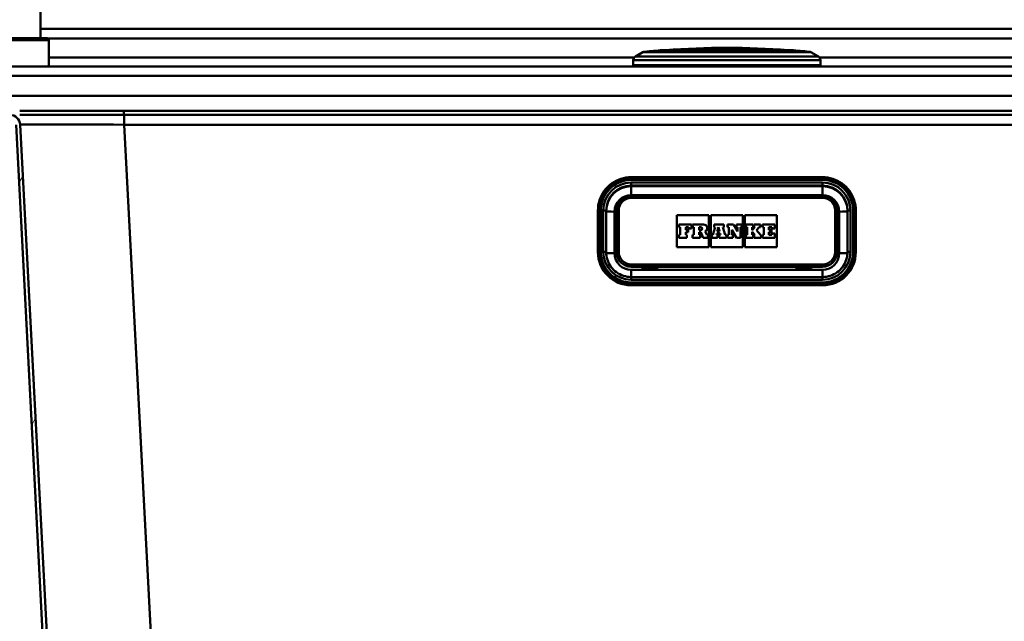
# Model space of a CAD drawing. Units: millimetres. Extents: x 0 to 2100, y 0 to 4278.
# Drawn here: x 1277 to 1513, y 1598 to 1742 of the extents above; entities that cross this region are included whole.
import ezdxf

# ---------------------------------------------------------------- set-up
doc = ezdxf.new("R2010")
doc.units = ezdxf.units.MM
doc.header["$LTSCALE"] = 10
for name, color, linetype, lineweight in [('Dimensions(ISO)', 7, 'Continuous', 25), ('Hatch', 7, 'Continuous', 9), ('Visible Edges(ISO)', 7, 'Continuous', 50), ('Visible Tangent Edges(ISO)', 7, 'Continuous', 50)]:
    doc.layers.add(name, color=color, linetype=linetype, lineweight=lineweight)
doc.styles.add('Text__5.0mm', font='arial.ttf', dxfattribs={"width": 0.9})
doc.dimstyles.new('KS-Marketing', dxfattribs={"dimscale": 10, "dimtxt": 5, "dimasz": 3.5, "dimexe": 3.175, "dimexo": 0, "dimgap": 0.8, "dimtad": 1, "dimdec": 1, "dimrnd": 1e-08, "dimtxsty": 'Text__5.0mm', "dimcen": 0.09, "dimdle": 10, "dimclrd": 7, "dimclre": 7, "dimclrt": 7, "dimadec": 0, "dimazin": 2, "dimtfac": 0.7, "dimtdec": 4, "dimtmove": 0, "dimatfit": 3, "dimfxl": 1, "dimtolj": 1, "dimlwd": 25, "dimlwe": 25, "dimarcsym": 0})

# ---------------------------------------------------------------- blocks, each defined once
blk = doc.blocks.new('*D9')
at = {"layer": 'Defpoints', "color": 0, "linetype": 'Continuous', "transparency": 16777216}
for p in [(1631.74, 1719.39), (1506.74, 1519.39), (1792.82, 1519.39)]:
    blk.add_point(p, dxfattribs=at)
at = {"layer": 'Dimensions(ISO)', "color": 7, "linetype": 'Continuous', "lineweight": 25, "transparency": 16777216}
for p, q in [((1631.74, 1719.39), (1824.57, 1719.39)), ((1792.82, 1684.39), (1792.82, 1554.39)), ((1506.74, 1519.39), (1824.57, 1519.39))]:
    blk.add_line(p, q, dxfattribs=at)
at = {"layer": 'Dimensions(ISO)', "color": 7, "linetype": 'Continuous', "transparency": 16777216}
for points in [[(1786.99, 1684.39), (1798.65, 1684.39), (1792.82, 1719.39)], [(1786.99, 1554.39), (1798.65, 1554.39), (1792.82, 1519.39)]]:
    blk.add_solid(points, dxfattribs=at)
at = {"layer": 'Dimensions(ISO)', "color": 7, "linetype": 'Continuous', "lineweight": 25, "transparency": 16777216, "insert": (1759.29, 1569.37), "char_height": 50, "attachment_point": 4, "rotation": 90, "style": 'Text__5.0mm'}
blk.add_mtext('\\A1;200', dxfattribs=at)

msp = doc.modelspace()

# ---------------------------------------------------------------- hatches: boundary and pattern name
at = {"layer": 'Hatch'}
h = msp.add_hatch(dxfattribs=at)
h.set_pattern_fill('ANSI31', color=256, scale=254, angle=15, style=0)
h.set_pattern_definition([(60, (0, 0), (-27.4963, 15.875), [])])
edge = h.paths.add_edge_path()
edge.add_line((1399.02, 1509.37), (1401.69, 1509.37))
edge.add_ellipse((1398.67, 1505.39), major_axis=(-3.98, 3.02), ratio=1, start_angle=270, end_angle=302.1596)
edge.add_line((1399.11, 1510.37), (1390.28, 1511.14))
edge.add_ellipse((1390.41, 1512.64), major_axis=(-1.49, 0.13), ratio=1, start_angle=50, end_angle=90, ccw=False)
edge.add_line((1389.35, 1511.57), (1387.62, 1513.3))
edge.add_ellipse((1388.68, 1514.36), major_axis=(-1.06, 1.06), ratio=1, start_angle=50, end_angle=90, ccw=False)
edge.add_line((1387.19, 1514.23), (1386.97, 1516.79))
edge.add_ellipse((1383.98, 1516.53), major_axis=(-0.26, 2.99), ratio=1, start_angle=270, end_angle=352)
edge.add_line((1384.13, 1519.53), (1295.94, 1524.15))
edge.add_ellipse((1296.46, 1534.13), major_axis=(-9.99, 0.52), ratio=1, start_angle=6, end_angle=90, ccw=False)
edge.add_line((1286.47, 1533.61), (1276.86, 1717.02))
edge.add_ellipse((1274.36, 1716.89), major_axis=(2.5, 0.13), ratio=1, start_angle=0, end_angle=87)
edge.add_line((1274.36, 1719.39), (1261.74, 1719.39))
edge.add_line((1261.74, 1719.39), (1261.74, 1718.39))
edge.add_line((1261.74, 1718.39), (1274.36, 1718.39))
edge.add_ellipse((1274.36, 1716.89), major_axis=(1.5, 0), ratio=1, start_angle=3, end_angle=90, ccw=False)
edge.add_line((1275.86, 1716.97), (1285.47, 1533.56))
edge.add_spline(control_points=[(1285.47, 1533.56), (1285.53, 1532.48), (1285.96, 1530.35), (1287.5, 1527.48), (1289.81, 1525.18), (1292.68, 1523.63), (1294.81, 1523.21), (1295.88, 1523.15)], knot_values=[-1, -1, -1, -1, -0.8, -0.6, -0.4, -0.2, 0, 0, 0, 0], degree=3, periodic=0)
edge.add_line((1295.88, 1523.15), (1384.08, 1518.53))
edge.add_ellipse((1383.98, 1516.53), major_axis=(-0.17, 1.99), ratio=1, start_angle=270, end_angle=352, ccw=False)
edge.add_line((1385.97, 1516.7), (1386.19, 1514.15))
edge.add_ellipse((1388.68, 1514.36), major_axis=(-2.49, -0.22), ratio=1, start_angle=0, end_angle=40)
edge.add_line((1386.92, 1512.6), (1388.64, 1510.87))
edge.add_ellipse((1390.41, 1512.64), major_axis=(1.77, -1.77), ratio=1, start_angle=270, end_angle=310)
edge.add_line((1390.19, 1510.15), (1399.02, 1509.37))

# ---------------------------------------------------------------- linework, layer by layer
at = {"layer": 'Visible Edges(ISO)'}
for p, q in [((1281.74, 1927.84), (1281.74, 1737.84)), ((1618.6, 1740.04), (1281.74, 1740.04)), ((1256.24, 1737.84), (1283.24, 1737.84)), ((1283.74, 1737.34), (1283.74, 1731.04)), ((1426.55, 1734.43), (1424.74, 1733.38)), ((1462.19, 1734.94), (1431.29, 1734.94)), ((1466.92, 1734.43), (1468.74, 1733.38)), ((1603.46, 1731.04), (528.02, 1731.04)), ((1424.24, 1732.52), (1424.24, 1731.34)), ((1469.24, 1732.52), (1469.24, 1731.34)), ((1276.74, 1720.34), (1301.74, 1720.34)), ((1276.74, 1719.39), (1301.74, 1719.39)), ((1301.74, 1720.34), (1591.74, 1720.34)), ((1301.74, 1719.39), (1591.74, 1719.39)), ((1275.86, 1716.97), (1285.47, 1533.56)), ((1286.47, 1533.61), (1276.86, 1717.02)), ((1423.74, 1704.41), (1469.74, 1704.41)), ((1469.74, 1699.9), (1423.74, 1699.9)), ((1415.74, 1696.42), (1415.74, 1686.43)), ((1417.74, 1686.41), (1417.74, 1696.39)), ((1420.24, 1696.4), (1420.24, 1686.42)), ((1434.74, 1687.62), (1434.74, 1695.25)), ((1434.74, 1695.25), (1442.43, 1695.25)), ((1434.74, 1695.25), (1442.43, 1695.25)), ((1442.43, 1695.25), (1442.43, 1687.62)), ((1442.89, 1687.62), (1442.89, 1695.25)), ((1442.89, 1695.25), (1450.58, 1695.25)), ((1442.89, 1695.25), (1450.58, 1695.25)), ((1450.58, 1695.25), (1450.58, 1687.62)), ((1451.04, 1687.62), (1451.04, 1695.25)), ((1451.04, 1695.25), (1458.74, 1695.25)), ((1451.04, 1695.25), (1458.74, 1695.25)), ((1458.74, 1695.25), (1458.74, 1687.62)), ((1473.24, 1686.42), (1473.24, 1696.4)), ((1475.74, 1696.39), (1475.74, 1686.41)), ((1477.74, 1686.43), (1477.74, 1696.42)), ((1438.23, 1693.04), (1435.23, 1693.04)), ((1435.23, 1693.04), (1435.23, 1692.39)), ((1435.23, 1692.39), (1435.52, 1692.39)), ((1435.23, 1692.39), (1435.23, 1692.39)), ((1435.23, 1692.39), (1435.52, 1692.39)), ((1435.52, 1692.39), (1435.52, 1690.53)), ((1436.84, 1692.39), (1437.53, 1692.39)), ((1436.84, 1691.74), (1436.84, 1692.39)), ((1436.84, 1692.39), (1437.53, 1692.39)), ((1437.53, 1692.39), (1437.53, 1692.07)), ((1438.23, 1692.07), (1438.23, 1693.04)), ((1441.13, 1693.04), (1438.49, 1693.04)), ((1438.49, 1693.04), (1438.49, 1692.39)), ((1438.49, 1692.39), (1438.83, 1692.39)), ((1438.49, 1692.39), (1438.49, 1692.39)), ((1438.49, 1692.39), (1438.83, 1692.39)), ((1438.83, 1692.39), (1438.83, 1690.53)), ((1440.04, 1692.39), (1440.41, 1692.39)), ((1440.04, 1692.39), (1440.41, 1692.39)), ((1440.04, 1691.66), (1440.04, 1692.39)), ((1443.92, 1692.39), (1443.34, 1690.53)), ((1446.02, 1693.04), (1443.66, 1693.04)), ((1443.66, 1693.04), (1443.66, 1692.39)), ((1443.66, 1692.39), (1443.92, 1692.39)), ((1443.66, 1692.39), (1443.66, 1692.39)), ((1443.66, 1692.39), (1443.92, 1692.39)), ((1444.44, 1691.36), (1444.73, 1692.42)), ((1444.44, 1691.36), (1444.73, 1692.42)), ((1444.73, 1692.42), (1444.99, 1691.36)), ((1444.73, 1692.42), (1444.99, 1691.36)), ((1444.73, 1692.42), (1444.73, 1692.42)), ((1445.76, 1692.39), (1446.02, 1692.39)), ((1446.33, 1690.53), (1445.76, 1692.39)), ((1445.76, 1692.39), (1446.02, 1692.39)), ((1446.02, 1692.39), (1446.02, 1693.04)), ((1446.02, 1692.39), (1446.02, 1692.39)), ((1448.33, 1693.04), (1446.86, 1693.04)), ((1446.86, 1693.04), (1446.86, 1692.39)), ((1446.86, 1692.39), (1447.17, 1692.39)), ((1446.86, 1692.39), (1446.86, 1692.39)), ((1446.86, 1692.39), (1447.17, 1692.39)), ((1447.17, 1692.39), (1447.17, 1690.53)), ((1449.33, 1691.35), (1448.33, 1693.04)), ((1450.36, 1693.04), (1449.07, 1693.04)), ((1449.07, 1693.04), (1449.07, 1692.39)), ((1449.07, 1692.39), (1449.33, 1692.39)), ((1449.07, 1692.39), (1449.07, 1692.39)), ((1449.07, 1692.39), (1449.33, 1692.39)), ((1449.33, 1692.39), (1449.33, 1691.35)), ((1450, 1692.39), (1450.36, 1692.39)), ((1450, 1692.39), (1450.36, 1692.39)), ((1450, 1689.83), (1450, 1692.39)), ((1450.36, 1692.39), (1450.36, 1693.04)), ((1450.36, 1692.39), (1450.36, 1692.39)), ((1453.05, 1693.04), (1451.27, 1693.04)), ((1451.27, 1693.04), (1451.27, 1692.39)), ((1451.27, 1692.39), (1451.6, 1692.39)), ((1451.27, 1692.39), (1451.27, 1692.39)), ((1451.27, 1692.39), (1451.6, 1692.39)), ((1451.6, 1692.39), (1451.6, 1690.53)), ((1452.8, 1692.39), (1453.05, 1692.39)), ((1453.49, 1692.39), (1452.8, 1691.69)), ((1452.8, 1691.69), (1452.8, 1692.39)), ((1452.8, 1692.39), (1453.05, 1692.39)), ((1453.05, 1692.39), (1453.05, 1693.04)), ((1453.05, 1692.39), (1453.05, 1692.39)), ((1454.79, 1693.04), (1453.29, 1693.04)), ((1453.29, 1693.04), (1453.29, 1692.39)), ((1453.29, 1692.39), (1453.49, 1692.39)), ((1453.29, 1692.39), (1453.29, 1692.39)), ((1453.29, 1692.39), (1453.49, 1692.39)), ((1453.84, 1691.69), (1454.53, 1692.39)), ((1453.84, 1691.69), (1454.53, 1692.39)), ((1454.53, 1692.39), (1454.79, 1692.39)), ((1454.53, 1692.39), (1454.53, 1692.39)), ((1454.53, 1692.39), (1454.79, 1692.39)), ((1454.79, 1692.39), (1454.79, 1693.04)), ((1454.79, 1692.39), (1454.79, 1692.39)), ((1458.25, 1693.04), (1455.29, 1693.04)), ((1455.29, 1693.04), (1455.29, 1692.39)), ((1455.29, 1692.39), (1455.6, 1692.39)), ((1455.29, 1692.39), (1455.29, 1692.39)), ((1455.29, 1692.39), (1455.6, 1692.39)), ((1455.6, 1692.39), (1455.6, 1690.53)), ((1456.86, 1692.39), (1457.55, 1692.39)), ((1456.86, 1691.74), (1456.86, 1692.39)), ((1456.86, 1692.39), (1457.55, 1692.39)), ((1457.55, 1692.39), (1457.55, 1692.07)), ((1458.25, 1692.07), (1458.25, 1693.04)), ((1435.52, 1690.53), (1435.23, 1690.53)), ((1435.23, 1690.53), (1435.23, 1689.83)), ((1437.47, 1691.74), (1436.84, 1691.74)), ((1436.84, 1691.18), (1437.47, 1691.18)), ((1436.84, 1690.53), (1436.84, 1691.18)), ((1436.84, 1691.18), (1437.47, 1691.18)), ((1437.13, 1690.53), (1436.84, 1690.53)), ((1437.13, 1689.83), (1437.13, 1690.53)), ((1437.47, 1691.18), (1437.47, 1691.74)), ((1437.47, 1691.18), (1437.47, 1691.18)), ((1437.53, 1692.07), (1438.23, 1692.07)), ((1437.53, 1692.07), (1437.53, 1692.07)), ((1437.53, 1692.07), (1438.23, 1692.07)), ((1438.23, 1692.07), (1438.23, 1692.07)), ((1438.83, 1690.53), (1438.49, 1690.53)), ((1438.49, 1690.53), (1438.49, 1689.83)), ((1440.41, 1691.66), (1440.04, 1691.66)), ((1440.04, 1691.2), (1440.47, 1691.2)), ((1440.04, 1690.53), (1440.04, 1691.2)), ((1440.04, 1691.2), (1440.47, 1691.2)), ((1440.33, 1690.53), (1440.04, 1690.53)), ((1440.33, 1689.83), (1440.33, 1690.53)), ((1440.47, 1691.2), (1441.07, 1689.83)), ((1440.47, 1691.2), (1440.47, 1691.2)), ((1440.47, 1691.2), (1441.07, 1689.83)), ((1441.91, 1690.53), (1441.51, 1691.38)), ((1442.2, 1690.53), (1441.91, 1690.53)), ((1442, 1692.17), (1442, 1692.17)), ((1442.2, 1689.83), (1442.2, 1690.53)), ((1443.34, 1690.53), (1443.12, 1690.53)), ((1443.12, 1690.53), (1443.12, 1689.83)), ((1444.22, 1690.53), (1444.31, 1690.85)), ((1444.22, 1690.53), (1444.31, 1690.85)), ((1444.52, 1690.53), (1444.22, 1690.53)), ((1444.31, 1690.85), (1445.11, 1690.85)), ((1444.31, 1690.85), (1444.31, 1690.85)), ((1444.31, 1690.85), (1445.11, 1690.85)), ((1444.99, 1691.36), (1444.44, 1691.36)), ((1444.52, 1689.83), (1444.52, 1690.53)), ((1445.19, 1690.53), (1444.87, 1690.53)), ((1444.87, 1690.53), (1444.87, 1689.83)), ((1445.11, 1690.85), (1445.19, 1690.53)), ((1445.11, 1690.85), (1445.11, 1690.85)), ((1445.11, 1690.85), (1445.19, 1690.53)), ((1446.62, 1690.53), (1446.33, 1690.53)), ((1446.62, 1689.83), (1446.62, 1690.53)), ((1447.17, 1690.53), (1446.86, 1690.53)), ((1446.86, 1690.53), (1446.86, 1689.83)), ((1447.9, 1691.76), (1449.05, 1689.83)), ((1447.9, 1690.53), (1447.9, 1691.76)), ((1447.9, 1691.76), (1449.05, 1689.83)), ((1448.16, 1690.53), (1447.9, 1690.53)), ((1448.16, 1689.83), (1448.16, 1690.53)), ((1451.6, 1690.53), (1451.27, 1690.53)), ((1451.27, 1690.53), (1451.27, 1689.83)), ((1452.8, 1691.31), (1453.49, 1690.53)), ((1452.8, 1690.53), (1452.8, 1691.31)), ((1452.8, 1691.31), (1453.49, 1690.53)), ((1453.05, 1690.53), (1452.8, 1690.53)), ((1453.05, 1689.83), (1453.05, 1690.53)), ((1453.49, 1690.53), (1453.29, 1690.53)), ((1453.29, 1690.53), (1453.29, 1689.83)), ((1454.79, 1690.53), (1453.84, 1691.69)), ((1455, 1690.53), (1454.79, 1690.53)), ((1455, 1689.83), (1455, 1690.53)), ((1455.6, 1690.53), (1455.28, 1690.53)), ((1455.28, 1690.53), (1455.28, 1689.83)), ((1457.49, 1691.74), (1456.86, 1691.74)), ((1456.86, 1691.18), (1457.49, 1691.18)), ((1456.86, 1690.53), (1456.86, 1691.18)), ((1456.86, 1691.18), (1457.49, 1691.18)), ((1457.55, 1690.53), (1456.86, 1690.53)), ((1457.49, 1691.18), (1457.49, 1691.74)), ((1457.49, 1691.18), (1457.49, 1691.18)), ((1457.55, 1692.07), (1458.25, 1692.07)), ((1457.55, 1692.07), (1457.55, 1692.07)), ((1457.55, 1692.07), (1458.25, 1692.07)), ((1458.24, 1690.86), (1457.55, 1690.86)), ((1457.55, 1690.86), (1457.55, 1690.53)), ((1458.24, 1689.83), (1458.24, 1690.86)), ((1458.25, 1692.07), (1458.25, 1692.07)), ((1435.23, 1689.83), (1437.13, 1689.83)), ((1435.23, 1689.83), (1437.13, 1689.83)), ((1435.23, 1689.83), (1435.23, 1689.83)), ((1437.13, 1689.83), (1437.13, 1689.83)), ((1438.49, 1689.83), (1440.33, 1689.83)), ((1438.49, 1689.83), (1438.49, 1689.83)), ((1438.49, 1689.83), (1440.33, 1689.83)), ((1440.33, 1689.83), (1440.33, 1689.83)), ((1441.07, 1689.83), (1442.2, 1689.83)), ((1441.07, 1689.83), (1442.2, 1689.83)), ((1441.07, 1689.83), (1441.07, 1689.83)), ((1442.2, 1689.83), (1442.2, 1689.83)), ((1443.12, 1689.83), (1444.52, 1689.83)), ((1443.12, 1689.83), (1443.12, 1689.83)), ((1443.12, 1689.83), (1444.52, 1689.83)), ((1444.52, 1689.83), (1444.52, 1689.83)), ((1444.87, 1689.83), (1446.62, 1689.83)), ((1444.87, 1689.83), (1444.87, 1689.83)), ((1444.87, 1689.83), (1446.62, 1689.83)), ((1446.62, 1689.83), (1446.62, 1689.83)), ((1446.86, 1689.83), (1448.16, 1689.83)), ((1446.86, 1689.83), (1446.86, 1689.83)), ((1446.86, 1689.83), (1448.16, 1689.83)), ((1448.16, 1689.83), (1448.16, 1689.83)), ((1449.05, 1689.83), (1450, 1689.83)), ((1449.05, 1689.83), (1449.05, 1689.83)), ((1449.05, 1689.83), (1450, 1689.83)), ((1450, 1689.83), (1450, 1689.83)), ((1451.27, 1689.83), (1453.05, 1689.83)), ((1451.27, 1689.83), (1451.27, 1689.83)), ((1451.27, 1689.83), (1453.05, 1689.83)), ((1453.05, 1689.83), (1453.05, 1689.83)), ((1453.29, 1689.83), (1455, 1689.83)), ((1453.29, 1689.83), (1453.29, 1689.83)), ((1453.29, 1689.83), (1455, 1689.83)), ((1455, 1689.83), (1455, 1689.83)), ((1455.28, 1689.83), (1458.24, 1689.83)), ((1455.28, 1689.83), (1455.28, 1689.83)), ((1455.28, 1689.83), (1458.24, 1689.83)), ((1458.24, 1689.83), (1458.24, 1689.83)), ((1415.74, 1686.43), (1415.74, 1686.41)), ((1420.24, 1686.42), (1420.24, 1686.38)), ((1442.43, 1687.62), (1434.74, 1687.62)), ((1450.58, 1687.62), (1442.89, 1687.62)), ((1458.74, 1687.62), (1451.04, 1687.62)), ((1473.24, 1686.42), (1473.24, 1686.38)), ((1477.74, 1686.43), (1477.74, 1686.41)), ((1423.74, 1682.89), (1426.24, 1682.89)), ((1426.24, 1682.64), (1426.24, 1682.89)), ((1427.24, 1682.64), (1426.24, 1682.64)), ((1427.24, 1682.63), (1426.69, 1682.63)), ((1427.24, 1682.64), (1427.24, 1682.63)), ((1429.24, 1682.64), (1430.24, 1682.64)), ((1429.24, 1682.63), (1429.24, 1682.64)), ((1429.29, 1682.63), (1429.24, 1682.63)), ((1430.24, 1682.89), (1430.24, 1682.64)), ((1430.24, 1682.89), (1463.24, 1682.89)), ((1463.24, 1682.89), (1463.24, 1682.64)), ((1464.24, 1682.64), (1463.24, 1682.64)), ((1464.24, 1682.63), (1464.19, 1682.63)), ((1464.24, 1682.63), (1464.24, 1682.64)), ((1466.24, 1682.64), (1467.24, 1682.64)), ((1466.24, 1682.64), (1466.24, 1682.63)), ((1466.79, 1682.63), (1466.24, 1682.63)), ((1467.24, 1682.64), (1467.24, 1682.89)), ((1467.24, 1682.89), (1469.74, 1682.89)), ((1469.74, 1680.42), (1423.74, 1680.42)), ((1423.74, 1678.42), (1469.74, 1678.42))]:
    msp.add_line(p, q, dxfattribs=at)
for centre, radius, start, end in [((1283.24, 1737.34), 0.5, 0, 90), ((1446.74, 1535.49), 200, 85.7688, 94.2312), ((1425.24, 1732.52), 1, 120, 180), ((1427.05, 1733.57), 1, 95.6774, 120), ((1446.74, 1535.54), 200, 94.4372, 95.6774), ((1431.29, 1734.64), 0.3, 90, 94.4372), ((1462.19, 1734.64), 0.3, 85.5628, 90), ((1446.74, 1535.54), 200, 84.3226, 85.5628), ((1466.42, 1733.57), 1, 60, 84.3226), ((1468.24, 1732.52), 1, 0, 60), ((1424.54, 1731.34), 0.3, 180, 270), ((1468.94, 1731.34), 0.3, 270, 0), ((1274.36, 1716.89), 2.5, 3, 90)]:
    msp.add_arc(centre, radius, start, end, dxfattribs=at)
for centre, major_axis, start_param, end_param in [((1440.41, 1692.03), (0.366, 0), 0.000716, 1.570796), ((1440.41, 1692.03), (0.366, 0), 4.712389, 7.853982), ((1441.13, 1692.17), (0.874, 0), 5.16581, 7.853982), ((1441.13, 1692.17), (0.874, 0), 5.166062, 6.283185), ((1423.74, 1686.41), (-8, 0), 0, 1.570796), ((1423.74, 1686.38), (-3.5, 0), 0, 1.570796), ((1469.74, 1686.41), (8, 0), 4.712389, 6.283185), ((1469.74, 1686.38), (3.5, 0), 4.712389, 6.283185), ((1426.69, 1682.83), (0.2, 0), 4.608298, 4.712389), ((1429.29, 1682.83), (0.2, 0), 4.712389, 4.81648), ((1464.19, 1682.83), (0.2, 0), 4.608298, 4.712389), ((1466.79, 1682.83), (0.2, 0), 4.712389, 4.81648)]:
    msp.add_ellipse(centre, major_axis=major_axis, ratio=0.99863, start_param=start_param, end_param=end_param, dxfattribs=at)
for points, knots in [([(1415.74, 1696.42), (1415.74, 1697.25), (1415.87, 1698.09), (1416.39, 1699.68), (1416.77, 1700.44), (1417.76, 1701.79), (1418.36, 1702.39), (1419.71, 1703.37), (1420.47, 1703.76), (1422.06, 1704.27), (1422.9, 1704.41), (1423.74, 1704.41)], [0, 0, 0, 0, 0.314159, 0.314159, 0.628319, 0.628319, 0.942478, 0.942478, 1.256637, 1.256637, 1.570796, 1.570796, 1.570796, 1.570796]), ([(1469.74, 1704.41), (1470.57, 1704.41), (1471.41, 1704.27), (1473.01, 1703.76), (1473.76, 1703.37), (1475.12, 1702.39), (1475.72, 1701.79), (1476.7, 1700.44), (1477.09, 1699.68), (1477.6, 1698.09), (1477.74, 1697.25), (1477.74, 1696.42)], [1.570796, 1.570796, 1.570796, 1.570796, 1.884956, 1.884956, 2.199115, 2.199115, 2.513274, 2.513274, 2.827433, 2.827433, 3.141593, 3.141593, 3.141593, 3.141593]), ([(1423.74, 1699.9), (1423.37, 1699.9), (1423, 1699.84), (1422.31, 1699.62), (1421.98, 1699.45), (1421.38, 1699.02), (1421.12, 1698.75), (1420.69, 1698.16), (1420.52, 1697.83), (1420.3, 1697.14), (1420.24, 1696.77), (1420.24, 1696.4)], [1.570796, 1.570796, 1.570796, 1.570796, 1.884956, 1.884956, 2.199115, 2.199115, 2.513274, 2.513274, 2.827433, 2.827433, 3.141593, 3.141593, 3.141593, 3.141593]), ([(1473.24, 1696.4), (1473.24, 1696.77), (1473.18, 1697.14), (1472.95, 1697.83), (1472.78, 1698.16), (1472.35, 1698.75), (1472.09, 1699.02), (1471.5, 1699.45), (1471.17, 1699.62), (1470.47, 1699.84), (1470.1, 1699.9), (1469.74, 1699.9)], [0, 0, 0, 0, 0.314159, 0.314159, 0.628319, 0.628319, 0.942478, 0.942478, 1.256637, 1.256637, 1.570796, 1.570796, 1.570796, 1.570796]), ([(1423.74, 1680.42), (1423.11, 1680.42), (1422.48, 1680.52), (1421.28, 1680.9), (1420.72, 1681.19), (1419.7, 1681.93), (1419.25, 1682.38), (1418.51, 1683.39), (1418.22, 1683.96), (1417.84, 1685.15), (1417.74, 1685.78), (1417.74, 1686.41)], [4.712389, 4.712389, 4.712389, 4.712389, 5.026548, 5.026548, 5.340708, 5.340708, 5.654867, 5.654867, 5.969026, 5.969026, 6.283185, 6.283185, 6.283185, 6.283185]), ([(1475.74, 1686.41), (1475.74, 1685.78), (1475.64, 1685.15), (1475.25, 1683.96), (1474.96, 1683.39), (1474.22, 1682.38), (1473.77, 1681.93), (1472.76, 1681.19), (1472.19, 1680.9), (1470.99, 1680.52), (1470.37, 1680.42), (1469.74, 1680.42)], [3.141593, 3.141593, 3.141593, 3.141593, 3.455752, 3.455752, 3.769911, 3.769911, 4.08407, 4.08407, 4.39823, 4.39823, 4.712389, 4.712389, 4.712389, 4.712389])]:
    msp.add_open_spline(points, degree=3, knots=knots, dxfattribs=at)
at = {"layer": 'Visible Tangent Edges(ISO)'}
for p, q in [((1283.57, 1737.71), (1618.6, 1737.71)), ((1228.74, 1737.34), (1283.74, 1737.34)), ((1424.45, 1733.14), (1283.74, 1733.14)), ((1424.74, 1733.38), (1468.74, 1733.38)), ((1466.92, 1734.43), (1426.55, 1734.43)), ((1426.95, 1734.56), (1466.52, 1734.56)), ((1462.21, 1734.94), (1431.26, 1734.94)), ((1469.24, 1732.52), (1424.24, 1732.52)), ((1424.24, 1731.34), (1469.24, 1731.34)), ((606.12, 1728.73), (1603.46, 1728.73)), ((1301.74, 1720.34), (1301.74, 1719.39)), ((1301.83, 1717.02), (1301.83, 1719.39)), ((1301.83, 1717.02), (1591.65, 1717.02)), ((1311.46, 1533.3), (1301.83, 1717.02)), ((1423.74, 1704.41), (1423.74, 1704.34)), ((1423.74, 1704.34), (1469.74, 1704.34)), ((1423.74, 1704.08), (1423.74, 1704.34)), ((1469.74, 1704.41), (1469.74, 1704.34)), ((1469.74, 1704.34), (1469.74, 1704.08)), ((1469.74, 1704.08), (1423.74, 1704.08)), ((1423.74, 1704.08), (1423.74, 1703.74)), ((1423.74, 1703.74), (1469.74, 1703.74)), ((1469.74, 1703.12), (1423.74, 1703.12)), ((1423.74, 1703.12), (1423.74, 1702.38)), ((1423.74, 1702.38), (1423.74, 1702.21)), ((1423.74, 1702.38), (1469.74, 1702.38)), ((1469.74, 1702.21), (1423.74, 1702.21)), ((1423.74, 1702.21), (1423.74, 1700.11)), ((1469.74, 1704.08), (1469.74, 1703.74)), ((1469.74, 1703.12), (1469.74, 1702.38)), ((1469.74, 1702.38), (1469.74, 1702.21)), ((1469.74, 1700.11), (1469.74, 1702.21)), ((1423.74, 1700.11), (1469.74, 1700.11)), ((1423.74, 1699.43), (1423.74, 1699.9)), ((1469.74, 1699.9), (1469.74, 1699.43)), ((1423.74, 1699.43), (1469.74, 1699.43)), ((1415.8, 1696.42), (1416.07, 1696.43)), ((1415.8, 1686.44), (1415.8, 1696.42)), ((1416.07, 1696.43), (1416.07, 1686.44)), ((1416.41, 1686.44), (1416.41, 1696.43)), ((1417.04, 1696.43), (1417.04, 1686.44)), ((1419.74, 1686.13), (1419.74, 1696.12)), ((1420.74, 1686.44), (1420.74, 1696.43)), ((1472.74, 1696.43), (1472.74, 1686.44)), ((1473.74, 1696.12), (1473.74, 1686.13)), ((1476.44, 1686.44), (1476.44, 1696.43)), ((1477.06, 1696.43), (1477.06, 1686.44)), ((1477.67, 1696.42), (1477.4, 1696.43)), ((1477.4, 1686.44), (1477.4, 1696.43)), ((1477.67, 1696.42), (1477.67, 1686.44)), ((1440.41, 1692.39), (1440.41, 1692.39)), ((1415.8, 1686.44), (1416.07, 1686.44)), ((1477.67, 1686.44), (1477.4, 1686.44)), ((1423.74, 1683.45), (1423.74, 1682.92)), ((1469.74, 1683.45), (1423.74, 1683.45)), ((1423.74, 1682.92), (1469.74, 1682.92)), ((1423.74, 1682.92), (1423.74, 1682.89)), ((1469.74, 1682.92), (1469.74, 1683.45)), ((1469.74, 1682.92), (1469.74, 1682.89)), ((1469.74, 1682.13), (1423.74, 1682.13)), ((1423.74, 1680.42), (1423.74, 1682.13)), ((1427.02, 1682.63), (1427.02, 1682.64)), ((1427.24, 1682.64), (1429.24, 1682.64)), ((1466.24, 1682.64), (1464.24, 1682.64)), ((1466.45, 1682.64), (1466.45, 1682.63)), ((1469.74, 1682.13), (1469.74, 1680.42)), ((1423.74, 1680.42), (1423.74, 1679.75)), ((1423.74, 1679.75), (1469.74, 1679.75)), ((1423.74, 1679.13), (1423.74, 1678.79)), ((1469.74, 1679.13), (1423.74, 1679.13)), ((1423.74, 1678.51), (1423.74, 1678.79)), ((1423.74, 1678.79), (1469.74, 1678.79)), ((1423.74, 1678.51), (1423.74, 1678.44)), ((1469.74, 1678.51), (1423.74, 1678.51)), ((1423.74, 1678.44), (1469.74, 1678.44)), ((1423.74, 1678.44), (1423.74, 1678.42)), ((1469.74, 1680.42), (1469.74, 1679.75)), ((1469.74, 1679.13), (1469.74, 1678.79)), ((1469.74, 1678.51), (1469.74, 1678.79)), ((1469.74, 1678.51), (1469.74, 1678.44)), ((1469.74, 1678.44), (1469.74, 1678.42))]:
    msp.add_line(p, q, dxfattribs=at)
for centre, major_axis, ratio, start_param, end_param in [((1301.9, 1716.89), (25.04, -0.13), 0.005209, 1.573836, 3.141893), ((1423.74, 1696.42), (-7.93, 0), 0.99863, 4.712389, 6.283185), ((1469.74, 1696.42), (7.93, 0), 0.99863, 0, 1.570796), ((1423.74, 1696.43), (-7.67, 0), 0.99863, 4.712389, 6.283185), ((1423.74, 1696.43), (-7.32, 0), 0.99863, 4.712389, 6.283185), ((1423.74, 1696.43), (-6.7, 0), 0.99863, 4.712389, 6.283185), ((1423.74, 1696.39), (-6, 0), 0.99863, 4.712389, 6.283185), ((1423.74, 1696.22), (-6, 0), 0.99863, 4.712389, 6.283185), ((1469.74, 1696.43), (7.67, 0), 0.99863, 0, 1.570796), ((1469.74, 1696.43), (7.32, 0), 0.99863, 0, 1.570796), ((1469.74, 1696.43), (6.7, 0), 0.99863, 0, 1.570796), ((1469.74, 1696.39), (6, 0), 0.99863, 0, 1.570796), ((1469.74, 1696.22), (6, 0), 0.99863, 0, 1.570796), ((1423.74, 1696.12), (-4, 0), 0.99863, 4.712389, 6.283185), ((1469.74, 1696.12), (4, 0), 0.99863, 0, 1.570796), ((1423.74, 1696.43), (-3, 0), 0.99863, 4.712389, 6.283185), ((1469.74, 1696.43), (3, 0), 0.99863, 0, 1.570796), ((1415.84, 1696.42), (-0.1, 0), 0.052336, 5.061455, 6.283185), ((1416.41, 1696.38), (-1, 0), 0.052336, 4.712389, 5.061455), ((1417.04, 1696.39), (0.7, 0), 0.052336, 0, 1.570796), ((1419.74, 1696.22), (-2, 0), 0.052336, 0, 1.570796), ((1420.74, 1696.4), (-0.5, 0), 0.052336, 4.712389, 6.283185), ((1472.74, 1696.4), (0.5, 0), 0.052336, 0, 1.570796), ((1473.74, 1696.22), (2, 0), 0.052336, 4.712389, 6.283185), ((1476.44, 1696.39), (-0.7, 0), 0.052336, 4.712389, 6.283185), ((1477.06, 1696.38), (1, 0), 0.052336, 1.22173, 1.570796), ((1477.64, 1696.42), (0.1, 0), 0.052336, 0, 1.22173), ((1415.84, 1686.43), (-0.1, 0), 0.052336, 5.061455, 6.283185), ((1423.74, 1686.43), (-8, 0), 0.99863, 0, 1.570796), ((1423.74, 1686.44), (-7.93, 0), 0.99863, 0, 1.570796), ((1416.41, 1686.39), (1, 0), 0.052336, 1.570796, 1.919862), ((1423.74, 1686.44), (-7.67, 0), 0.99863, 0, 1.570796), ((1423.74, 1686.44), (-7.32, 0), 0.99863, 0, 1.570796), ((1423.74, 1686.44), (-6.7, 0), 0.99863, 0, 1.570796), ((1417.04, 1686.41), (0.7, 0), 0.052336, 0, 1.570796), ((1419.74, 1686.23), (-2, 0), 0.052336, 0.051502, 1.570796), ((1423.74, 1686.13), (-4, 0), 0.99863, 0, 1.570796), ((1420.74, 1686.42), (-0.5, 0), 0.052336, 4.712389, 6.283185), ((1423.74, 1686.42), (-3.5, 0), 0.99863, 0, 1.570796), ((1423.74, 1686.44), (-3, 0), 0.99863, 0, 1.570796), ((1469.74, 1686.44), (7.93, 0), 0.99863, 4.712389, 6.283185), ((1469.74, 1686.44), (7.32, 0), 0.99863, 4.712389, 6.283185), ((1469.74, 1686.44), (7.67, 0), 0.99863, 4.712389, 6.283185), ((1469.74, 1686.44), (6.7, 0), 0.99863, 4.712389, 6.283185), ((1469.74, 1686.44), (3, 0), 0.99863, 4.712389, 6.283185), ((1469.74, 1686.43), (8, 0), 0.99863, 4.712389, 6.283185), ((1469.74, 1686.42), (3.5, 0), 0.99863, 4.712389, 6.283185), ((1469.74, 1686.13), (4, 0), 0.99863, 4.712389, 6.283185), ((1472.74, 1686.42), (0.5, 0), 0.052336, 0, 1.570796), ((1473.74, 1686.23), (2, 0), 0.052336, 4.712389, 6.231683), ((1476.44, 1686.41), (-0.7, 0), 0.052336, 4.712389, 6.283185), ((1477.06, 1686.39), (-1, 0), 0.052336, 4.363323, 4.712389), ((1477.64, 1686.43), (0.1, 0), 0.052336, 0, 1.22173)]:
    msp.add_ellipse(centre, major_axis=major_axis, ratio=ratio, start_param=start_param, end_param=end_param, dxfattribs=at)
for points, knots in [([(1618.21, 1733.2), (1613.67, 1733.17), (1609.15, 1733.15), (1602.6, 1733.14), (1600.58, 1733.14), (1593.33, 1733.14), (1588.1, 1733.14), (1576.64, 1733.14), (1570.41, 1733.14), (1557.81, 1733.14), (1551.44, 1733.14), (1535.78, 1733.14), (1526.51, 1733.14), (1505.18, 1733.14), (1493.11, 1733.14), (1477.03, 1733.14), (1473.03, 1733.14), (1469.02, 1733.14)], [212.015069, 212.015069, 212.015069, 212.015069, 213.373184, 213.373184, 213.978935, 213.978935, 215.550027, 215.550027, 217.415962, 217.415962, 219.327235, 219.327235, 222.113232, 222.113232, 225.735028, 225.735028, 226.936257, 226.936257, 226.936257, 226.936257]), ([(1602.89, 1724.41), (1602.71, 1724.41), (1602.54, 1724.4), (1602.36, 1724.4), (1599.89, 1724.33), (1597.43, 1724.25), (1591.29, 1724.09), (1587.6, 1724.03), (1580.95, 1723.99), (1578, 1723.99), (1564.47, 1723.99), (1553.89, 1723.99), (1526.61, 1723.99), (1509.93, 1723.99), (1466.04, 1723.99), (1438.77, 1723.99), (1376.69, 1723.99), (1341.87, 1723.99), (1287.36, 1723.99), (1267.67, 1723.99), (1188.93, 1723.99), (1129.86, 1723.99), (1051.11, 1723.99), (1031.42, 1723.99), (992.04, 1723.99), (972.36, 1723.99), (932.99, 1723.99), (913.3, 1723.99), (893.61, 1723.99)], [-72.05548, -72.05548, -72.05548, -72.05548, -72.001839, -72.001839, -72.001839, -71.262865, -71.262865, -70.15638, -70.15638, -69.269889, -69.269889, -66.094554, -66.094554, -61.093405, -61.093405, -52.916916, -52.916916, -42.46964, -42.46964, -36.563939, -36.563939, -18.844724, -18.844724, -12.938492, -12.938492, -7.032268, -7.032268, -1.126039, -1.126039, -1.126039, -1.126039])]:
    msp.add_open_spline(points, degree=3, knots=knots, dxfattribs=at)

# ---------------------------------------------------------------- dimensions: what is measured, and where the dimension line sits
at = {"layer": 'Dimensions(ISO)', "color": 7, "linetype": 'Continuous', "lineweight": 25}
dim = msp.add_linear_dim(base=(1792.82, 1519.39), p1=(1631.74, 1719.39), p2=(1506.74, 1519.39), angle=90, dimstyle='KS-Marketing', override={"dimgap": 0.8, "dimdec": 1, "dimtol": 0, "dimlim": 0, "dimtp": 0, "dimtm": 0, "dimtdec": 4, "dimtofl": 0, "dimatfit": 1}, dxfattribs=at)
dim.commit()
dim.dimension.update_dxf_attribs({"geometry": '*D9', "text_midpoint": (1792.82, 1619.39), "dimtype": 160})

doc.saveas('drawing.dxf')
